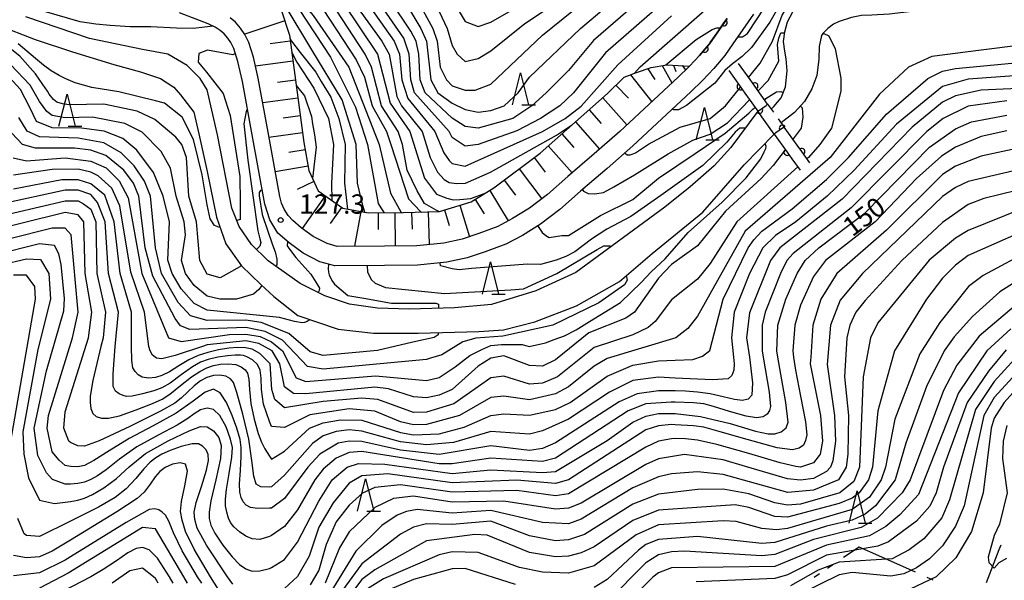
# Model space of a CAD drawing. Units: metres. Extents: x -38055 to -35747, y -133591 to -131873.
# Drawn here: x -37277 to -37124, y -132634 to -132547 of the extents above; entities that cross this region are included whole.
import ezdxf

# ---------------------------------------------------------------- set-up
doc = ezdxf.new("R2010")
doc.units = ezdxf.units.M
doc.header["$LTSCALE"] = 2.5
doc.layers.get('0').update_dxf_attribs({"linetype": 'CONTINUOUS'})
for name, color, linetype in [('1103000', 7, 'CONTINUOUS'), ('2101000', 7, 'CONTINUOUS'), ('5101000', 7, 'CONTINUOUS'), ('5227110', 7, 'CONTINUOUS'), ('5227120', 7, 'CONTINUOUS'), ('6101110', 7, 'CONTINUOUS'), ('6101120', 7, 'CONTINUOUS'), ('6101990', 7, 'CONTINUOUS'), ('6110000', 7, 'CONTINUOUS'), ('6332000', 7, 'CONTINUOUS'), ('7101000', 7, 'CONTINUOUS'), ('7102000', 7, 'CONTINUOUS'), ('7312000', 7, 'CONTINUOUS')]:
    doc.layers.add(name, color=color, linetype=linetype)
doc.styles.add('Dm_Anotation', font='txt')

# ---------------------------------------------------------------- blocks, each defined once
blk = doc.blocks.new('633200')
at = {"color": 0, "linetype": 'ByBlock', "lineweight": -2}
for points in [[(-0.5, -1), (0, 1), (0.5, -1)], [(0.08, -1), (0.92, -1)]]:
    blk.add_lwpolyline(points, dxfattribs=at)
blk = doc.blocks.new('731200')
at = {"color": 0, "linetype": 'ByBlock', "lineweight": -2}
blk.add_circle((0, 0), 0.15, dxfattribs=at)
blk = doc.blocks.new('DMDR_HANEN_0.2')
at = {"color": 0, "linetype": 'Continuous', "lineweight": -2}
blk.add_arc((0, 0), 1, 180, 0, dxfattribs=at)

msp = doc.modelspace()

# ---------------------------------------------------------------- linework, layer by layer
at = {"layer": '1103000', "linetype": 'Continuous'}
for points in [[(-37146.92, -132628.41), (-37149.33, -132630.05)], [(-37143.88, -132629.76), (-37146.92, -132628.41)], [(-37124.95, -132628.12), (-37125.25, -132628.86)], [(-37138.17, -132632.31), (-37143.88, -132629.76)], [(-37125.25, -132628.86), (-37127.25, -132633.93)], [(-37150.98, -132631.18), (-37151.81, -132631.74)], [(-37153.05, -132632.58), (-37153.88, -132633.15)], [(-37135.43, -132633.54), (-37136.35, -132633.13)]]:
    msp.add_lwpolyline(points, dxfattribs=at)
at = {"layer": '2101000', "flags": 128}
for points in [[(-37163.29, -132545.82), (-37164.93, -132548.16), (-37166.48, -132550.41), (-37167.76, -132552.23), (-37169.42, -132554.21), (-37171.21, -132556.09), (-37173.01, -132557.83), (-37182, -132566.2), (-37186, -132569.71), (-37190.12, -132573.26), (-37193.33, -132576.08), (-37196.3, -132578.36), (-37199.13, -132580.09), (-37201.68, -132581.48), (-37204.88, -132582.65), (-37207.68, -132583.6), (-37210.85, -132584.27), (-37215.36, -132584.7), (-37220.5, -132584.75), (-37228.22, -132584.8), (-37230.5, -132584.17), (-37233.11, -132582.86), (-37235.28, -132581.27), (-37237.04, -132579.76), (-37238.28, -132577.67), (-37239.05, -132575.27), (-37241.02, -132564.53), (-37242.52, -132556.24), (-37243.24, -132553.13), (-37243.85, -132551.13), (-37244.3, -132550.21), (-37244.78, -132549.53), (-37245.36, -132548.85), (-37245.96, -132548.36), (-37246.75, -132547.8), (-37247.83, -132547.3), (-37252.26, -132545.62)], [(-37167.4, -132546.45), (-37168.94, -132548.7), (-37170.14, -132550.4), (-37171.66, -132552.2), (-37173.22, -132553.85), (-37173.34, -132553.97), (-37174.98, -132555.55), (-37184.01, -132563.98), (-37187.97, -132567.45), (-37192.08, -132570.99), (-37195.23, -132573.76), (-37198, -132575.88), (-37200.64, -132577.49), (-37202.93, -132578.74), (-37205.87, -132579.82), (-37208.48, -132580.7), (-37211.31, -132581.3), (-37215.51, -132581.7), (-37220.52, -132581.75), (-37227.82, -132581.8), (-37229.41, -132581.36), (-37231.54, -132580.29), (-37233.42, -132578.92), (-37234.71, -132577.8), (-37235.44, -132577.01), (-37236.07, -132576.05), (-37236.46, -132575.11), (-37236.72, -132574.08), (-37238.56, -132564.08), (-37240.07, -132555.73), (-37240.83, -132552.49), (-37241.52, -132550.21), (-37242.14, -132548.93), (-37242.81, -132547.99), (-37243.6, -132547.06), (-37244.45, -132546.37)]]:
    msp.add_lwpolyline(points, dxfattribs=at)
at = {"layer": '5101000', "flags": 128}
for points in [[(-37123.16, -132541.64), (-37125.76, -132542.5), (-37128.48, -132543.12), (-37131.19, -132543.73), (-37133.33, -132544.17), (-37135.67, -132544.82), (-37139.17, -132545.45), (-37142.26, -132545.79), (-37144.95, -132545.95), (-37146.57, -132546.02), (-37148.12, -132546.33), (-37150, -132546.94), (-37150.88, -132547.33), (-37151.77, -132548), (-37152.54, -132548.78), (-37152.74, -132549.13), (-37153.12, -132550.79), (-37153.16, -132552.8), (-37153.49, -132555.29), (-37154.23, -132557.38), (-37155.41, -132559.36), (-37156.92, -132561.07), (-37159.01, -132562.66)], [(-37162.62, -132560.85), (-37166.83, -132566.45), (-37169.41, -132569.33), (-37173.1, -132572.59), (-37177.06, -132575.73), (-37190.84, -132585.84), (-37197.04, -132588.69), (-37203.92, -132590.8), (-37209.67, -132591.3), (-37216.7, -132591.53), (-37221.57, -132591.36), (-37225.93, -132590.78), (-37229.75, -132589.48), (-37233.57, -132587.54), (-37238.54, -132584.05), (-37241.13, -132581.49), (-37243.01, -132578.72), (-37244.17, -132575.86), (-37246.39, -132564.49), (-37248, -132557.55), (-37249.09, -132555.77), (-37251.09, -132553.75), (-37254.09, -132552.01), (-37258.04, -132551.28), (-37266.24, -132549.58), (-37276.08, -132546.24)], [(-37160.55, -132560.52), (-37160.16, -132560.11), (-37159.02, -132558.78), (-37158.32, -132557.05), (-37158.07, -132554.61), (-37158.22, -132552.74), (-37158.45, -132551.56), (-37158.62, -132550.05), (-37158.45, -132548.56), (-37158.01, -132546.98), (-37157.13, -132545.36)], [(-37280.53, -132547.48), (-37274.67, -132549.72), (-37268.89, -132551.66), (-37262.44, -132553.61), (-37258.34, -132554.74), (-37255.23, -132555.79), (-37253.14, -132557.12), (-37252.13, -132558.31), (-37250.07, -132560.97), (-37249.28, -132564.37), (-37248, -132570.2), (-37246.53, -132577.26), (-37245.08, -132581.41), (-37242.67, -132584.84), (-37239.66, -132587.71), (-37237.67, -132589.55), (-37233.96, -132592.49), (-37227.66, -132594.63), (-37222.18, -132595.23), (-37215.29, -132595.24), (-37205.85, -132595.02), (-37202.06, -132594.74), (-37197.2, -132593.48), (-37190.71, -132591.04), (-37184.08, -132587.23), (-37178.99, -132582.89), (-37171.16, -132576.52), (-37164.73, -132569.18), (-37160.07, -132564.4)]]:
    msp.add_lwpolyline(points, dxfattribs=at)
at = {"layer": '5227110', "linetype": 'Continuous'}
for points in [[(-37161.1, -132559.76), (-37160.19, -132561.02)], [(-37159.46, -132562.04), (-37158.55, -132563.31)]]:
    msp.add_lwpolyline(points, dxfattribs=at)
at = {"layer": '5227120', "flags": 128}
msp.add_lwpolyline([(-37160.07, -132564.4), (-37162.62, -132560.85)], dxfattribs=at)
at = {"layer": '6101110', "flags": 128}
msp.add_lwpolyline([(-37236.54, -132545.14), (-37235.23, -132549.08), (-37232.98, -132565.7), (-37232.22, -132570.04), (-37230.76, -132573.18), (-37226.98, -132575.88), (-37223.03, -132576.59), (-37217.59, -132576.57), (-37211.96, -132576.38), (-37207.05, -132574.88), (-37203.53, -132572.74), (-37196.38, -132567.34), (-37185.92, -132558.09), (-37183.33, -132555.58), (-37181.42, -132554.83), (-37179.17, -132554.09), (-37176.72, -132553.65), (-37173.22, -132553.85)], dxfattribs=at)
at = {"layer": '6101120', "flags": 128}
msp.add_lwpolyline([(-37173.22, -132553.85), (-37173.34, -132553.97), (-37174.98, -132555.55), (-37184.01, -132563.98), (-37187.97, -132567.45), (-37192.08, -132570.99), (-37195.23, -132573.76), (-37198, -132575.88), (-37200.64, -132577.49), (-37202.93, -132578.74), (-37205.87, -132579.82), (-37208.48, -132580.7), (-37211.31, -132581.3), (-37215.51, -132581.7), (-37220.52, -132581.75), (-37227.82, -132581.8), (-37229.41, -132581.36), (-37231.54, -132580.29), (-37233.42, -132578.92), (-37234.71, -132577.8), (-37235.44, -132577.01), (-37236.07, -132576.05), (-37236.46, -132575.11), (-37236.72, -132574.08), (-37238.56, -132564.08), (-37240.07, -132555.73), (-37240.83, -132552.49), (-37241.52, -132550.21), (-37242.14, -132548.93), (-37242.81, -132547.99), (-37243.6, -132547.06), (-37244.45, -132546.37)], dxfattribs=at)
at = {"layer": '6101990', "flags": 128}
for points in [[(-37235.97, -132546.86), (-37242.15, -132548.92)], [(-37235.11, -132549.99), (-37238.22, -132550.41)], [(-37234.69, -132553.1), (-37240.5, -132553.88)], [(-37177.45, -132553.78), (-37175.95, -132556.44)], [(-37175.69, -132553.71), (-37175.36, -132554.68)], [(-37174.36, -132553.78), (-37173.83, -132554.44)], [(-37182.37, -132555.2), (-37179.08, -132559.38)], [(-37179.68, -132554.26), (-37178.59, -132555.95)], [(-37234.29, -132556.01), (-37237.09, -132556.38)], [(-37184.62, -132556.83), (-37182.65, -132558.85)], [(-37233.92, -132558.8), (-37239.38, -132559.54)], [(-37186.67, -132558.75), (-37182.94, -132562.97)], [(-37233.55, -132561.54), (-37236.22, -132561.9)], [(-37188.79, -132560.63), (-37186.92, -132562.75)], [(-37190.91, -132562.5), (-37187.17, -132566.74)], [(-37233.19, -132564.21), (-37238.41, -132564.91)], [(-37193.02, -132564.37), (-37191.16, -132566.48)], [(-37232.79, -132566.81), (-37235.34, -132567.26)], [(-37195.12, -132566.22), (-37191.41, -132570.42)], [(-37197.31, -132568.04), (-37195.59, -132570.31)], [(-37232.34, -132569.36), (-37237.43, -132570.25)], [(-37199.63, -132569.79), (-37196.12, -132574.44)], [(-37231.43, -132571.76), (-37234.06, -132572.98)], [(-37201.94, -132571.54), (-37200.19, -132573.84)], [(-37204.18, -132573.14), (-37201.32, -132577.86)], [(-37229.68, -132573.95), (-37233.28, -132579.01)], [(-37206.44, -132574.51), (-37205.07, -132576.77)], [(-37227.15, -132575.76), (-37228.92, -132578.24)], [(-37224.19, -132576.38), (-37225.16, -132581.78)], [(-37221.47, -132576.59), (-37221.46, -132579.17)], [(-37218.88, -132576.59), (-37218.85, -132581.73)], [(-37216.31, -132576.53), (-37216.23, -132579.12)], [(-37213.72, -132576.44), (-37213.56, -132581.52)], [(-37211.22, -132576.16), (-37210.48, -132578.56)], [(-37208.81, -132575.42), (-37207.31, -132580.31)]]:
    msp.add_lwpolyline(points, dxfattribs=at)
at = {"layer": '6110000', "linetype": 'Continuous'}
for points in [[(-37168.94, -132548.7), (-37167.87, -132547.14)], [(-37167.87, -132547.14), (-37167.4, -132546.45)], [(-37170.01, -132550.22), (-37168.94, -132548.7)], [(-37170.8, -132551.19), (-37170.14, -132550.4)], [(-37170.14, -132550.4), (-37170.01, -132550.22)], [(-37173.22, -132553.85), (-37171.66, -132552.2)], [(-37171.66, -132552.2), (-37170.8, -132551.19)], [(-37163.83, -132555.95), (-37165.61, -132553.46)], [(-37167.14, -132554.56), (-37165.35, -132557.04)], [(-37163.1, -132556.96), (-37163.83, -132555.95)], [(-37161.1, -132559.76), (-37163.1, -132556.96)], [(-37165.35, -132557.04), (-37164.62, -132558.06)], [(-37164.62, -132558.06), (-37162.62, -132560.85)], [(-37162.37, -132560.67), (-37161.35, -132559.94)], [(-37161.35, -132559.94), (-37161.1, -132559.76)], [(-37162.62, -132560.85), (-37162.37, -132560.67)], [(-37159.82, -132564.22), (-37160.07, -132564.4)], [(-37160.07, -132564.4), (-37158.07, -132567.19)], [(-37158.8, -132563.49), (-37159.82, -132564.22)], [(-37158.55, -132563.31), (-37158.8, -132563.49)], [(-37156.54, -132566.1), (-37158.55, -132563.31)], [(-37155.81, -132567.11), (-37156.54, -132566.1)], [(-37158.07, -132567.19), (-37157.34, -132568.21)], [(-37154.56, -132568.87), (-37155.81, -132567.11)], [(-37157.34, -132568.21), (-37156.08, -132569.96)]]:
    msp.add_lwpolyline(points, dxfattribs=at)
at = {"layer": '7101000', "flags": 128}
for points, elevation in [([(-37290, -132490.92), (-37276.82, -132496.82), (-37266, -132502.46), (-37261.59, -132505.59), (-37254.6, -132512.6), (-37254.02, -132514.02), (-37253.85, -132515.85), (-37253.94, -132522), (-37253.21, -132524), (-37251.57, -132525.57), (-37247.24, -132528), (-37245.61, -132529.61), (-37242.25, -132534.25), (-37236.87, -132538), (-37233.3, -132541.3), (-37230, -132545.09), (-37224.87, -132552.87), (-37223.58, -132555.58), (-37222.43, -132560), (-37220.2, -132564), (-37219.51, -132566), (-37216.8, -132574.42), (-37214.93, -132576.39), (-37214.78, -132576.48)], 140), ([(-37164.06, -132555.63), (-37162.26, -132553.42), (-37160.36, -132550.01), (-37158.84, -132545.95), (-37157.24, -132543.39), (-37154.33, -132541.46), (-37149.67, -132539.59), (-37144.87, -132539.47), (-37139.28, -132538.7), (-37134.41, -132537.93), (-37126.67, -132535.7), (-37119.65, -132533.69), (-37113.08, -132530.61), (-37106.25, -132525.29), (-37100.41, -132518.98), (-37095.99, -132514.61), (-37095.13, -132513.9), (-37093.82, -132513.51), (-37093.2, -132513.33), (-37093.17, -132513.36)], 140), ([(-37247.05, -132547.67), (-37248.4, -132547.83), (-37250.12, -132548.02), (-37252.76, -132547.98), (-37256.71, -132547.77), (-37259.94, -132547.77), (-37263.04, -132547.55), (-37265.25, -132547.34), (-37267.69, -132546.99), (-37276.77, -132544.36), (-37282.11, -132542.13), (-37288.18, -132537.44), (-37292.19, -132535.59), (-37293.86, -132534.88), (-37294.65, -132535.01), (-37294.81, -132535.54), (-37294.26, -132536.31), (-37293.53, -132537.35)], 120), ([(-37175.01, -132542), (-37186.22, -132551.78), (-37191.18, -132558), (-37193.34, -132560), (-37196.32, -132562), (-37200, -132563.91), (-37206, -132566), (-37208, -132566.28), (-37210, -132564.94), (-37210.5, -132564), (-37215.85, -132558), (-37216.41, -132556), (-37216.65, -132552), (-37217.5, -132549.5), (-37225.47, -132538)], 150), ([(-37212.11, -132540), (-37208, -132546.96), (-37206, -132547.69), (-37204, -132547.05), (-37194.47, -132541.53)], 160), ([(-37121.83, -132550.62), (-37128, -132551.36), (-37135.65, -132552.35), (-37139.28, -132554), (-37143.77, -132558.23), (-37151.43, -132568), (-37164.58, -132579.42), (-37172, -132592.6), (-37173.48, -132594.52), (-37175.33, -132596), (-37186, -132599.2), (-37188, -132600.37), (-37192, -132603.56), (-37194, -132604.68), (-37198, -132605.57), (-37202, -132605.04), (-37204, -132605.22), (-37208.87, -132608), (-37214, -132609.42), (-37216, -132609.45), (-37218, -132609), (-37222, -132607.36), (-37226, -132606.98), (-37232.07, -132607.93), (-37236, -132609.89), (-37238, -132609.72), (-37238.32, -132608.96), (-37239.26, -132606.24), (-37239.56, -132604), (-37239.6, -132602.25), (-37239.75, -132601), (-37240.17, -132600.1), (-37240.98, -132599.38), (-37241.83, -132598.91), (-37242.34, -132598.72), (-37242.84, -132598.68), (-37243.67, -132598.67), (-37244.84, -132598.75), (-37246.34, -132598.99), (-37247.83, -132599.34), (-37249, -132599.75), (-37250.25, -132600.46), (-37252, -132601.71), (-37253.75, -132602.98), (-37255, -132603.73), (-37256.25, -132604.21), (-37258, -132604.67), (-37259.62, -132605), (-37260.48, -132605.05), (-37261.02, -132604.91), (-37261.65, -132604.65), (-37262.22, -132604.22), (-37262.54, -132603.54), (-37262.56, -132601.58), (-37262.23, -132597.32), (-37261.73, -132592), (-37263.29, -132586), (-37263.79, -132578), (-37264.99, -132574.99), (-37266, -132573.75), (-37268, -132573.08), (-37270, -132573.06), (-37280, -132575.24)], 140), ([(-37234.87, -132551.72), (-37234.09, -132553.25), (-37231.45, -132557.25), (-37229.18, -132562), (-37228.4, -132566), (-37228.74, -132572), (-37228.65, -132574.69)], 130), ([(-37183.22, -132567.28), (-37183.07, -132567.47), (-37182.88, -132567.61), (-37182.41, -132567.6), (-37182.09, -132567.51), (-37181.59, -132567.29), (-37179.56, -132565.98), (-37174.67, -132563.33), (-37169.99, -132562), (-37167.62, -132560), (-37165.29, -132557.14)], 140), ([(-37280, -132584.66), (-37276, -132583.75), (-37273.85, -132583.85), (-37272.53, -132586), (-37272.26, -132590), (-37274.24, -132597.76), (-37276.57, -132610.57), (-37276.43, -132614), (-37275.67, -132617.67), (-37274, -132621.15), (-37271.64, -132621.64), (-37269.17, -132621.33), (-37268.04, -132621.14), (-37267, -132620.84), (-37265.76, -132620.27), (-37264.03, -132619.25), (-37262.06, -132617.8), (-37260.07, -132615.96), (-37257.57, -132613.92), (-37254.04, -132611.92), (-37250.76, -132610.38), (-37249, -132609.71), (-37248, -132609.77), (-37247, -132610.4), (-37246.2, -132611.42), (-37245.8, -132612.65), (-37245.91, -132614.66), (-37246.63, -132618), (-37247.4, -132621.25), (-37247.7, -132623), (-37247.66, -132624), (-37247.43, -132625), (-37246.81, -132626.28), (-37245.56, -132628.13), (-37244.14, -132629.95), (-37243, -132631.13), (-37242, -132631.81), (-37241, -132632.13), (-37239.83, -132632.09), (-37238.32, -132631.71), (-37238, -132631.6), (-37236, -132630.33), (-37234, -132627.65), (-37230.7, -132621.3), (-37228.61, -132618), (-37226.27, -132616), (-37224.55, -132615.45), (-37220.46, -132615.54), (-37210, -132616.99), (-37204, -132616.42), (-37196, -132616.83), (-37194, -132616.68), (-37186, -132611.89), (-37182, -132609.03), (-37180, -132608.11), (-37178, -132607.68), (-37175.45, -132607.73), (-37171.49, -132608.16), (-37166.9, -132609.28), (-37162.98, -132610.42), (-37161, -132610.87), (-37160, -132610.84), (-37159, -132610.54), (-37158.23, -132609.95), (-37157.91, -132609.05), (-37158.26, -132606), (-37159.5, -132598.95), (-37159.67, -132598), (-37159.52, -132594), (-37158.3, -132590), (-37156.55, -132586), (-37155.3, -132584), (-37153.17, -132582), (-37146, -132576.61), (-37136, -132566.41), (-37132, -132563.6), (-37129.52, -132562.48), (-37124, -132561.44)], 150), ([(-37212.17, -132595.17), (-37212.17, -132595.49), (-37212.78, -132595.92), (-37216.11, -132596.63), (-37221.59, -132597.93), (-37230, -132598.73), (-37232, -132598.17), (-37235.32, -132595.32), (-37239.62, -132593.62), (-37242, -132593.25), (-37248, -132593.3), (-37250.56, -132592.56), (-37252.48, -132590.48), (-37255.07, -132586), (-37256, -132582), (-37256.75, -132574), (-37257.71, -132571.71), (-37259.33, -132569.33), (-37261.3, -132567.3), (-37264, -132565.73), (-37268, -132565.05), (-37274, -132564.84), (-37275.92, -132563.92), (-37277.18, -132561.82)], 130), ([(-37121.7, -132576), (-37130, -132579.33), (-37132, -132580.54), (-37136.04, -132583.96), (-37144, -132593.67), (-37145.17, -132596), (-37146.31, -132602), (-37146.86, -132616), (-37147.75, -132618.25), (-37149.93, -132620), (-37156, -132621.75), (-37158, -132621.92), (-37160, -132621.54), (-37164, -132620.15), (-37168, -132619.44), (-37172, -132619.47), (-37178, -132620.22), (-37182, -132621.77), (-37189.52, -132626.48), (-37192, -132627.31), (-37194, -132627.42), (-37198, -132626.67), (-37204, -132624.41), (-37210, -132624.9), (-37214, -132624.8), (-37216, -132625.31), (-37218, -132626.41), (-37224, -132631.01), (-37229.48, -132638.52)], 160), ([(-37229.17, -132584.54), (-37229.25, -132585.26), (-37229.16, -132585.79), (-37229.07, -132586.19), (-37228.67, -132587.08), (-37228.27, -132587.68), (-37226.17, -132589.41), (-37223.68, -132589.85), (-37219.4, -132590.61), (-37213.67, -132590.59), (-37212.52, -132590.59), (-37212.14, -132590.76), (-37212.14, -132591.38)], 130), ([(-37123.4, -132594.6), (-37127.11, -132598), (-37131.52, -132604.48), (-37137.73, -132620.27), (-37140.59, -132623.41), (-37142.78, -132625.22), (-37145.32, -132626.68), (-37152, -132628.13), (-37160, -132631.43), (-37176, -132631.65), (-37178, -132632.41), (-37178.9, -132633.1), (-37184, -132638.12)], 170), ([(-37124, -132609.57), (-37124.61, -132612), (-37124.67, -132614.67), (-37123.95, -132620), (-37125.15, -132624.85), (-37126, -132626.6), (-37126.9, -132630), (-37126.81, -132630.81), (-37126, -132631.7), (-37125.21, -132630.79), (-37124, -132630.14)], 180), ([(-37253.24, -132634), (-37253.84, -132633), (-37255.71, -132630.15), (-37257, -132628.82), (-37258, -132628.5), (-37259, -132628.65), (-37260.27, -132629.31), (-37262.07, -132630.52), (-37264.1, -132631.88), (-37266.04, -132633), (-37276, -132638.2)], 160)]:
    msp.add_lwpolyline(points, dxfattribs=dict(at, elevation=elevation))
at = {"layer": '7102000', "flags": 128}
for points, elevation in [([(-37290.82, -132492.82), (-37266, -132504.72), (-37264, -132506.03), (-37261.09, -132509.09), (-37257.26, -132515.26), (-37256.43, -132518), (-37256.07, -132524), (-37254.94, -132526), (-37253.34, -132527.34), (-37248.39, -132530.39), (-37247.51, -132531.21), (-37246.5, -132532.07), (-37243.53, -132534.52), (-37240.8, -132536.87), (-37236.83, -132540.27), (-37233.89, -132543.28), (-37231.57, -132546), (-37226.03, -132554.03), (-37221.32, -132566), (-37219.56, -132573.57), (-37217.95, -132576.47), (-37217.83, -132576.57)], 138), ([(-37284.47, -132498.47), (-37266.63, -132506.63), (-37264, -132508.47), (-37261.33, -132512), (-37259.39, -132516), (-37258.93, -132518), (-37258.5, -132524), (-37257.78, -132526), (-37256.36, -132528), (-37254, -132529.87), (-37248.38, -132533.25), (-37245.04, -132535.68), (-37242.03, -132537.47), (-37239.1, -132539.73), (-37237.18, -132541.38), (-37233.75, -132545.1), (-37228.89, -132552.47), (-37224.98, -132560.21), (-37223.12, -132566), (-37221.48, -132575.14), (-37221.05, -132575.84), (-37220.56, -132576.58)], 136), ([(-37223.53, -132576.5), (-37223.86, -132575.45), (-37224.68, -132572), (-37224.87, -132566), (-37227.07, -132559.07), (-37231.75, -132551.35), (-37235.72, -132544.7), (-37237.78, -132542.16), (-37239.37, -132540.49), (-37241.55, -132539.18), (-37244.56, -132537.44), (-37247.74, -132535.65), (-37249.98, -132534.4), (-37253.68, -132532.78), (-37255.86, -132531.86), (-37258, -132529.73), (-37260, -132526.52), (-37260.85, -132524), (-37261.4, -132518), (-37262.45, -132514), (-37263.46, -132512), (-37265.08, -132510), (-37268, -132508.14), (-37280.57, -132502.57)], 134), ([(-37121.71, -132532.99), (-37131.16, -132536.18), (-37135.15, -132536.68), (-37140.54, -132537.33), (-37145.45, -132537.99), (-37148.72, -132538.64), (-37150.78, -132538.97), (-37153.57, -132540.08), (-37155.27, -132540.98), (-37157.35, -132542.32), (-37158.84, -132543.71), (-37160.75, -132547.05), (-37163.58, -132550.99), (-37165.07, -132552.37), (-37166.54, -132553.49), (-37167.75, -132554.52), (-37169.28, -132556.5), (-37173.69, -132559.97), (-37174.9, -132560.61), (-37175.63, -132560.63), (-37175.8, -132560.42)], 142), ([(-37165.71, -132549.3), (-37165.63, -132549.34), (-37165, -132549.31), (-37164.2, -132548.81), (-37160.25, -132542.68), (-37158.09, -132540.95), (-37156.17, -132539.96), (-37153.6, -132538.86), (-37150.38, -132537.76), (-37147.38, -132537.12), (-37144.38, -132536.78), (-37139.74, -132536.13), (-37134.35, -132535.41), (-37130.52, -132534.72), (-37124.33, -132532.79)], 144), ([(-37217.37, -132540), (-37213.01, -132548), (-37212.33, -132550), (-37211.86, -132554), (-37210.88, -132556), (-37210, -132556.91), (-37208, -132557.59), (-37206.43, -132557.57), (-37204, -132556.65), (-37196, -132549.05), (-37180, -132536.11)], 156), ([(-37230, -132537.37), (-37220.91, -132550), (-37219.8, -132552), (-37218.57, -132558.57), (-37217.84, -132560), (-37214.66, -132564), (-37213.4, -132568), (-37212.3, -132570.27), (-37211.24, -132571.44), (-37210.5, -132571.92), (-37209.33, -132572.05), (-37207.96, -132571.99), (-37204.05, -132570.29), (-37193.86, -132564.54), (-37191.49, -132563.01)], 146), ([(-37228, -132537.25), (-37218.98, -132550), (-37218.17, -132552), (-37217.8, -132556), (-37216.87, -132558.87), (-37212.68, -132564), (-37211.31, -132567.31), (-37210.48, -132568.48), (-37210, -132568.97), (-37208, -132569.38), (-37196.01, -132564), (-37192.49, -132562), (-37190, -132560.07), (-37184.35, -132553.65), (-37176, -132546.07)], 148), ([(-37219.8, -132539.8), (-37214.89, -132548), (-37213.99, -132550), (-37213.31, -132556), (-37212.24, -132558), (-37210, -132559.6), (-37208, -132560.57), (-37206, -132560.97), (-37204, -132560.72), (-37201.95, -132560), (-37199.8, -132558), (-37198, -132555.55), (-37190.09, -132548), (-37178.13, -132537.87)], 154), ([(-37181.76, -132554.96), (-37180.84, -132553.95), (-37170.83, -132545.17), (-37166, -132538.79), (-37164.29, -132537.67)], 146), ([(-37176.34, -132539.66), (-37188.09, -132549.91), (-37192, -132554.55), (-37195.42, -132558), (-37197.64, -132560), (-37200.58, -132562), (-37206, -132563.5), (-37208, -132563.22), (-37210, -132561.93), (-37214.22, -132558), (-37214.95, -132556), (-37215.16, -132552), (-37215.57, -132550), (-37216.43, -132548.43), (-37222.81, -132538.81)], 152), ([(-37213.73, -132541.73), (-37210.76, -132548), (-37210, -132550.68), (-37209.21, -132552), (-37208, -132553.13), (-37206, -132552.68), (-37204, -132551.51), (-37198.73, -132547.27), (-37191.58, -132542.42)], 158), ([(-37226.94, -132544), (-37221.59, -132552), (-37219.62, -132559.62), (-37216.55, -132564), (-37214.32, -132571.22), (-37212.43, -132573.72), (-37210.85, -132574.33), (-37209.85, -132574.57), (-37208.8, -132574.54), (-37207.13, -132574.39), (-37204.89, -132573.57)], 144), ([(-37212.06, -132576.39), (-37212.5, -132576.21), (-37214.32, -132575.13), (-37215.43, -132573.17), (-37216.96, -132570), (-37217.7, -132566), (-37218.39, -132564), (-37220.97, -132560), (-37222.5, -132554), (-37223.48, -132552), (-37228, -132545.12)], 142), ([(-37176.86, -132553.67), (-37172.19, -132549.72), (-37169.71, -132548.19), (-37168.96, -132547.92), (-37168.61, -132547.93), (-37168.47, -132548)], 144), ([(-37162.52, -132557.65), (-37161.02, -132556.07), (-37159.35, -132553.1), (-37159.59, -132550.52), (-37159.38, -132549.54), (-37159.05, -132548.71), (-37158.47, -132548.72)], 138), ([(-37152.55, -132548.79), (-37152.41, -132548.8), (-37151.6, -132549.18), (-37150.66, -132551.17), (-37149.74, -132555.73), (-37149.74, -132557.75), (-37151.22, -132563.48), (-37153.01, -132566), (-37154.77, -132568), (-37155.02, -132568.22)], 138), ([(-37242.72, -132584.77), (-37242.92, -132584.98), (-37246, -132586.7), (-37248, -132586.11), (-37249.13, -132584), (-37249.63, -132578), (-37250.83, -132574), (-37251.17, -132568), (-37251.92, -132566), (-37252.87, -132564.87), (-37256.12, -132562.12), (-37258.85, -132560.85), (-37264, -132559.75), (-37269.39, -132559.86), (-37270.41, -132559.69), (-37271.32, -132559.46), (-37271.8, -132559.01), (-37272.49, -132558.21), (-37272.74, -132557.73), (-37273.45, -132556.68), (-37274.59, -132555.06), (-37277.04, -132552.32), (-37280.14, -132549.9)], 124), ([(-37245.98, -132578.82), (-37246.09, -132578.86), (-37246.83, -132578.58), (-37247.52, -132577.53), (-37247.97, -132575.37), (-37248.75, -132570.69), (-37250.13, -132565.24), (-37251.88, -132561.75), (-37254.58, -132559.6), (-37256, -132559.22), (-37261.66, -132557.85), (-37265.87, -132557.17), (-37268.46, -132556.43), (-37269.91, -132555.83), (-37270.93, -132555.29), (-37272.15, -132554.61), (-37273.38, -132553.73), (-37274.61, -132552.67), (-37277.28, -132550.42)], 122), ([(-37235.17, -132549.5), (-37234.93, -132550.01), (-37233.57, -132551.73), (-37231.17, -132554.78), (-37230.3, -132556.22), (-37228.8, -132558.68), (-37227.59, -132562), (-37226.6, -132566), (-37226.69, -132572), (-37226.23, -132576.02)], 132), ([(-37243.62, -132551.9), (-37243.99, -132552.11), (-37247.94, -132551.37), (-37249.3, -132551.88), (-37249.38, -132553.24), (-37248.11, -132554.81), (-37245.52, -132558.11), (-37244.4, -132561.5), (-37242.95, -132570.95), (-37242.88, -132575), (-37242.88, -132577.16), (-37242.88, -132577.62), (-37243.38, -132577.81)], 122), ([(-37282, -132577.55), (-37270, -132574.72), (-37268, -132574.76), (-37267.18, -132575.18), (-37266.01, -132576.01), (-37265.25, -132578), (-37265.09, -132586), (-37263.77, -132592), (-37264.12, -132596), (-37264.45, -132597.32), (-37265.69, -132602.58), (-37266.14, -132605), (-37266.14, -132605.98), (-37266.01, -132606.92), (-37265.72, -132607.69), (-37265.19, -132608.19), (-37264.39, -132608.43), (-37263.28, -132608.43), (-37261.57, -132608.05), (-37258.99, -132607.15), (-37256.49, -132606.16), (-37254.99, -132605.5), (-37253.78, -132604.73), (-37252.11, -132603.39), (-37250.42, -132602.03), (-37249.11, -132601.17), (-37248.03, -132600.64), (-37247, -132600.27), (-37245.93, -132600.06), (-37244.71, -132599.99), (-37243.57, -132600.11), (-37242.71, -132600.46), (-37242.11, -132600.94), (-37241.73, -132601.46), (-37241.51, -132602.36), (-37241.42, -132604), (-37241.23, -132606.15), (-37240.7, -132608.59), (-37240.07, -132610.78), (-37239.57, -132612.16), (-37239.05, -132613.2), (-37238.32, -132614.32), (-37238, -132614.78), (-37236, -132613.57), (-37232.12, -132610), (-37230, -132609.15), (-37227.31, -132608.69), (-37224, -132608.73), (-37218, -132610.66), (-37216, -132611.01), (-37212, -132610.86), (-37208.16, -132609.84), (-37204, -132608), (-37202, -132607.77), (-37198, -132607.97), (-37194, -132607.06), (-37191.73, -132606), (-37186, -132601.91), (-37182, -132600.22), (-37178, -132599.52), (-37175.45, -132599.42), (-37172.69, -132599.31), (-37171.18, -132598.82), (-37170.07, -132597.93), (-37167.98, -132590), (-37164.1, -132582), (-37163.24, -132580.76), (-37162, -132579.45), (-37157.29, -132576), (-37152, -132571.45), (-37148.55, -132568), (-37142.69, -132561.31), (-37136.25, -132555.75), (-37134, -132554.66), (-37132, -132554.21), (-37120, -132553.1)], 142), ([(-37239.5, -132587.85), (-37239.96, -132588.48), (-37240.79, -132589.21), (-37243.43, -132590), (-37246.01, -132590), (-37248, -132589.51), (-37250, -132587.85), (-37251.37, -132586), (-37251.97, -132584), (-37251.35, -132580), (-37251.54, -132578), (-37252.79, -132574), (-37253.67, -132569.67), (-37255.1, -132567.1), (-37258.08, -132564.08), (-37260.73, -132562.73), (-37265.77, -132561.77), (-37270, -132561.86), (-37272, -132561.5), (-37272.87, -132560.87), (-37273.98, -132559.33), (-37275.45, -132556.79), (-37278.46, -132553.63)], 126), ([(-37120, -132555.13), (-37130, -132555.9), (-37134, -132557.02), (-37141.15, -132562.85), (-37147.68, -132570), (-37151.89, -132574), (-37156.75, -132578), (-37159.89, -132580.11), (-37161.84, -132582), (-37163.89, -132586), (-37166.28, -132592), (-37166.72, -132596), (-37166.38, -132598.95), (-37166.31, -132599.99), (-37166.36, -132601), (-37166.63, -132601.83), (-37167.23, -132602.33), (-37169.67, -132602.47), (-37175.45, -132602.22), (-37178, -132602.07), (-37182, -132602.61), (-37185.62, -132604.38), (-37192, -132608.57), (-37196, -132610.38), (-37198, -132610.89), (-37204, -132610.51), (-37209.82, -132612.18), (-37214, -132612.57), (-37218, -132612.09), (-37224, -132610.42), (-37226, -132610.25), (-37228, -132610.48), (-37230, -132611.19), (-37231.66, -132612.34), (-37236, -132617.25), (-37238, -132619.08), (-37238.32, -132619.12), (-37239.68, -132619.09), (-37240.39, -132618.65), (-37240.76, -132617.41), (-37241.06, -132615), (-37241.55, -132611.7), (-37242.46, -132607.8), (-37243.39, -132604.47), (-37243.9, -132602.9), (-37244.36, -132602.31), (-37245.1, -132601.93), (-37246.03, -132601.76), (-37247.02, -132601.82), (-37248.03, -132602.12), (-37249.02, -132602.66), (-37250.01, -132603.41), (-37251, -132604.35), (-37252, -132605.31), (-37253, -132606.09), (-37255.25, -132607.35), (-37260, -132609.73), (-37264.75, -132611.96), (-37267, -132612.79), (-37268.04, -132612.71), (-37269.17, -132612.18), (-37269.45, -132612), (-37270.23, -132610), (-37270, -132607.43), (-37266.41, -132596), (-37265.85, -132592), (-37266.88, -132586), (-37267.09, -132578), (-37268, -132576.89), (-37270, -132576.54), (-37284, -132580.02)], 144), ([(-37232.16, -132593.11), (-37232.2, -132593.23), (-37232.49, -132593.45), (-37232.92, -132593.61), (-37233.25, -132593.63), (-37234.47, -132593.47), (-37236.8, -132592.81), (-37248, -132591.71), (-37250, -132590.65), (-37252, -132588.38), (-37253.42, -132586), (-37254.07, -132583.93), (-37253.84, -132578), (-37254.79, -132574), (-37256.33, -132570.33), (-37258.88, -132566.88), (-37261.07, -132565.07), (-37263.94, -132563.94), (-37267.49, -132563.49), (-37272, -132563.41), (-37274.45, -132562.45), (-37275.47, -132560.29), (-37276.95, -132557.47), (-37279.31, -132554.89)], 128), ([(-37234.18, -132556.88), (-37232.9, -132558.45), (-37231.81, -132561.65), (-37231.65, -132562.78), (-37231.33, -132564.52), (-37231.07, -132566.4), (-37231.64, -132571.3)], 128), ([(-37120, -132557.21), (-37128, -132557.6), (-37132, -132558.46), (-37134, -132559.45), (-37138.69, -132563.31), (-37149.54, -132574.46), (-37159.2, -132582), (-37160.66, -132584), (-37163.91, -132592.09), (-37164.38, -132596), (-37163.92, -132598.95), (-37163.43, -132602.95), (-37163.56, -132604.85), (-37164.14, -132605.48), (-37165, -132605.68), (-37166.25, -132605.54), (-37168, -132605.13), (-37170, -132604.67), (-37172, -132604.38), (-37173.86, -132604.23), (-37175.45, -132604.18), (-37178, -132604.19), (-37181.34, -132604.66), (-37184.11, -132605.89), (-37194, -132612.26), (-37196, -132613.14), (-37198, -132613.44), (-37204, -132612.71), (-37212, -132614.08), (-37218, -132613.38), (-37224, -132612.04), (-37226, -132611.97), (-37227.67, -132612.33), (-37230.52, -132614), (-37232.4, -132616), (-37236, -132620.88), (-37238, -132622.37), (-37238.32, -132622.4), (-37240.19, -132622.45), (-37241.28, -132622.28), (-37241.92, -132621.92), (-37242.39, -132621.39), (-37242.71, -132620.71), (-37242.91, -132619.91), (-37242.96, -132618.63), (-37242.84, -132616.52), (-37242.7, -132614.38), (-37242.7, -132613), (-37242.9, -132611.75), (-37243.38, -132610), (-37244.09, -132607.99), (-37245, -132605.99), (-37246, -132604.48), (-37247, -132603.95), (-37248.29, -132604.38), (-37250.18, -132605.77), (-37252.81, -132607.67), (-37256.37, -132609.63), (-37260.08, -132611.59), (-37263.19, -132613.51), (-37265.55, -132615.01), (-37267, -132615.76), (-37268.04, -132615.98), (-37269.17, -132615.91), (-37270, -132615.76), (-37270.95, -132614.95), (-37272, -132613.66), (-37272.81, -132610), (-37272.59, -132608), (-37268.86, -132596), (-37268, -132592.01), (-37269.1, -132580), (-37270, -132579), (-37272, -132578.99), (-37286, -132582.49)], 146), ([(-37161.5, -132559.01), (-37161.36, -132558.89), (-37159.71, -132557.85), (-37159.05, -132557.79), (-37158.68, -132557.94)], 136), ([(-37124, -132559.26), (-37130, -132560.04), (-37133.91, -132562), (-37136.42, -132564), (-37148.15, -132575.85), (-37157.12, -132582.88), (-37158.13, -132584), (-37159.11, -132586), (-37161.5, -132592), (-37161.93, -132594), (-37161.96, -132598), (-37161.79, -132598.95), (-37160.86, -132604.39), (-37160.64, -132606.62), (-37160.84, -132607.23), (-37161.19, -132607.81), (-37161.8, -132608.24), (-37162.81, -132608.37), (-37164.45, -132608.11), (-37167, -132607.37), (-37169.5, -132606.6), (-37171, -132606.22), (-37172.61, -132606.06), (-37175.45, -132605.94), (-37176.07, -132605.93), (-37180, -132606.23), (-37182.71, -132607.29), (-37194, -132614.61), (-37196, -132615.14), (-37204, -132614.64), (-37210, -132615.49), (-37212, -132615.49), (-37224, -132613.62), (-37226, -132613.76), (-37228, -132614.63), (-37230, -132616.34), (-37231.32, -132618), (-37234, -132622.66), (-37236, -132625.2), (-37238, -132626.64), (-37238.32, -132626.77), (-37239.83, -132627.22), (-37241, -132627.15), (-37242, -132626.7), (-37243, -132626.03), (-37243.84, -132625.29), (-37244.37, -132624.62), (-37244.7, -132623.91), (-37244.96, -132623), (-37245.13, -132622), (-37245.16, -132621), (-37245, -132619.5), (-37244.56, -132617), (-37244.16, -132614.5), (-37244.07, -132613), (-37244.35, -132611.7), (-37245.07, -132609.78), (-37246.02, -132608), (-37247, -132607.1), (-37248, -132606.88), (-37249, -132607.16), (-37250, -132607.76), (-37251, -132608.5), (-37252.65, -132609.53), (-37255.6, -132611.04), (-37258.9, -132612.85), (-37261.6, -132614.78), (-37263.65, -132616.42), (-37265, -132617.38), (-37266, -132617.92), (-37267, -132618.33), (-37268.04, -132618.58), (-37269.17, -132618.67), (-37270, -132618.67), (-37271.96, -132617.95), (-37272.92, -132616.92), (-37274.23, -132614.23), (-37274.8, -132610), (-37272.9, -132601.1), (-37270.23, -132591.77), (-37270.1, -132589.9), (-37270.61, -132584.61), (-37270.98, -132582.98), (-37271.68, -132581.68), (-37274, -132581.41), (-37288, -132584.9)], 148), ([(-37189.82, -132573), (-37189.63, -132573.24), (-37188.93, -132573.61), (-37187.93, -132573.65), (-37186.54, -132573.46), (-37184.96, -132572.58), (-37181.72, -132570.72), (-37176.54, -132567.46), (-37172.68, -132565.32), (-37170, -132564.39), (-37167.35, -132562.65), (-37163.95, -132559.11)], 138), ([(-37156.03, -132560.07), (-37155.73, -132560.31), (-37155.64, -132561.76), (-37155.91, -132563.48), (-37157.14, -132565.12)], 136), ([(-37241.72, -132560.66), (-37241.89, -132560.68), (-37242, -132561.17), (-37242.29, -132562.81), (-37241.68, -132568.46), (-37240.16, -132579.38), (-37239.81, -132580.61), (-37239.67, -132581.19), (-37239.84, -132581.79), (-37240.32, -132582.29)], 124), ([(-37196.73, -132578.62), (-37196.56, -132578.89), (-37196.06, -132579.67), (-37195.49, -132580.09), (-37194.96, -132580.42), (-37193.03, -132580.12), (-37192, -132580.09), (-37187.01, -132576.99), (-37182, -132574.53), (-37178, -132571.2), (-37172.32, -132567.41), (-37167.67, -132564.24), (-37164, -132561.14), (-37163.38, -132560.54), (-37163.12, -132560.33)], 136), ([(-37183.06, -132586.35), (-37182.96, -132586.53), (-37182.89, -132587.06), (-37183.29, -132587.77), (-37187.27, -132590.56), (-37194.39, -132594), (-37202.18, -132595.72), (-37206.35, -132596.01), (-37208.37, -132596.59), (-37211.63, -132598.63), (-37213.38, -132599.14), (-37214, -132599.32), (-37230, -132600.83), (-37232.42, -132600.42), (-37236.33, -132596.33), (-37238.99, -132594.99), (-37242, -132594.4), (-37250.66, -132594.66), (-37252.1, -132594.1), (-37252.97, -132592.97), (-37256.43, -132586.43), (-37257.58, -132582), (-37258.56, -132574), (-37259.43, -132572), (-37260.9, -132570), (-37263.7, -132567.7), (-37266, -132566.9), (-37268.58, -132566.58), (-37274.59, -132566.59), (-37276.6, -132566), (-37278.26, -132564.26)], 132), ([(-37124, -132563.87), (-37128, -132564.75), (-37132, -132566.43), (-37134.17, -132567.83), (-37138, -132571.28), (-37144.45, -132578), (-37152.14, -132584), (-37154, -132586.45), (-37156, -132590.92), (-37156.9, -132594), (-37157.19, -132598), (-37157.11, -132598.95), (-37156.79, -132600.99), (-37156, -132605), (-37155.25, -132609), (-37155.05, -132611), (-37155.21, -132611.9), (-37155.56, -132612.61), (-37156.2, -132613.1), (-37157.26, -132613.35), (-37159.63, -132613.02), (-37164.26, -132611.76), (-37168.81, -132610.42), (-37171, -132609.83), (-37172.61, -132609.63), (-37175.45, -132609.44), (-37176, -132609.4), (-37178, -132609.62), (-37180, -132610.26), (-37191.99, -132618.01), (-37194, -132618.56), (-37200, -132618.05), (-37210, -132618.46), (-37220, -132617.06), (-37224, -132617.39), (-37226, -132618.53), (-37228.46, -132621.54), (-37230.66, -132625.34), (-37232.2, -132629.8), (-37234, -132632.98), (-37236, -132634.82)], 152), ([(-37164.61, -132563.49), (-37164.65, -132563.46), (-37165.43, -132563.49), (-37166.14, -132564.12), (-37167.45, -132565.66), (-37171.13, -132569.27), (-37177.64, -132573.93), (-37182.3, -132577.15), (-37186.04, -132579.13), (-37188.4, -132580.66), (-37191.01, -132582.62), (-37192.4, -132583.39), (-37193.88, -132583.95), (-37196.29, -132584.61), (-37198.32, -132584.55), (-37206.99, -132585.25), (-37208.93, -132585.43), (-37210.02, -132585.28), (-37211.82, -132584.84), (-37211.85, -132584.37)], 134), ([(-37278.06, -132568.06), (-37276, -132568.56), (-37270, -132568.09), (-37266, -132568.57), (-37263.63, -132569.63), (-37261.63, -132571.63), (-37260.25, -132574.25), (-37258.14, -132586), (-37253.97, -132595.97), (-37252, -132596.54), (-37244.52, -132595.48), (-37242, -132595.4), (-37239.79, -132595.79), (-37238, -132596.58), (-37236.3, -132598), (-37234.19, -132602.19), (-37232.72, -132602.72), (-37221.89, -132601.89), (-37214, -132602.6), (-37212, -132602.13), (-37211.57, -132601.84), (-37209.52, -132600.47), (-37207.25, -132598.69), (-37205.42, -132597.8), (-37204, -132597.18), (-37202.38, -132597.01), (-37200.84, -132597), (-37199.18, -132597.03), (-37198.08, -132597.32), (-37195.54, -132596.73), (-37194.22, -132596.24), (-37192.59, -132595.66), (-37190.81, -132594.75), (-37188.74, -132593.44), (-37183.89, -132590.49), (-37180.65, -132587.36), (-37179.16, -132585.76), (-37177, -132583.75), (-37173.41, -132579.66), (-37168.15, -132574.93), (-37164.44, -132571.19), (-37162.15, -132568.23), (-37161.62, -132567.16), (-37161.36, -132566.62), (-37161.35, -132566.34), (-37161.42, -132566.01), (-37161.55, -132565.91)], 134), ([(-37158.41, -132566.81), (-37160.24, -132569.26), (-37162.11, -132571.3), (-37167.64, -132576.36), (-37172, -132581.74), (-37176, -132584.6), (-37178, -132586.75), (-37181.75, -132592), (-37183.09, -132592.91), (-37188.82, -132595.18), (-37194, -132599.37), (-37196, -132600.36), (-37198, -132600.29), (-37202, -132598.79), (-37204, -132599.14), (-37206, -132600.39), (-37210, -132603.96), (-37212, -132604.85), (-37214, -132605.27), (-37216, -132605.12), (-37219.86, -132603.86), (-37222, -132603.61), (-37232.67, -132604.67), (-37234.59, -132604.59), (-37236, -132603.55), (-37236.74, -132600), (-37237.91, -132598), (-37240, -132596.85), (-37242, -132596.42), (-37248, -132597.07), (-37248.73, -132597.32), (-37252.93, -132598.73), (-37255, -132599.24), (-37255.87, -132599.12), (-37256.47, -132598.65), (-37256.84, -132597.99), (-37257.02, -132597.32), (-37257.69, -132592), (-37259.81, -132585.81), (-37261.54, -132575.54), (-37262.79, -132572.79), (-37264.87, -132570.87), (-37266, -132570.28), (-37268, -132569.82), (-37272, -132569.87), (-37278, -132570.74)], 136), ([(-37122, -132566.5), (-37128, -132567.82), (-37132, -132569.37), (-37134, -132570.67), (-37142.7, -132579.3), (-37150.37, -132586), (-37152.84, -132590), (-37154.11, -132594), (-37154.42, -132598.95), (-37154.49, -132600), (-37152.91, -132608), (-37152.6, -132612), (-37152.96, -132614), (-37153.11, -132614.2), (-37154, -132615.35), (-37156, -132616), (-37156.71, -132615.91), (-37159.18, -132615.33), (-37164, -132613.93), (-37169, -132612.5), (-37172, -132611.84), (-37173.86, -132611.63), (-37175.45, -132611.6), (-37176, -132611.62), (-37178, -132612.02), (-37180, -132612.93), (-37192, -132620.16), (-37194, -132620.45), (-37200, -132619.64), (-37210, -132619.91), (-37218, -132618.76), (-37222, -132619.18), (-37223.92, -132620.08), (-37226, -132621.91), (-37228, -132624.51), (-37229.56, -132628), (-37230.68, -132632), (-37232, -132634.28)], 154), ([(-37156.42, -132569.49), (-37165.89, -132578), (-37170, -132584.43), (-37172, -132586.86), (-37176, -132590.08), (-37178.53, -132593.47), (-37179.6, -132594.4), (-37182, -132595.5), (-37188, -132597.5), (-37193.7, -132602), (-37196, -132602.99), (-37198, -132603.15), (-37202, -132601.93), (-37204, -132602.19), (-37209.77, -132606.23), (-37214, -132607.52), (-37216, -132607.53), (-37221.54, -132605.54), (-37224, -132605.31), (-37230, -132605.85), (-37236, -132606.85), (-37237.51, -132605.51), (-37237.98, -132603.98), (-37238.25, -132600), (-37238.32, -132599.92), (-37239.82, -132598.41), (-37240.99, -132597.73), (-37242.06, -132597.53), (-37243.24, -132597.49), (-37244.61, -132597.59), (-37246.24, -132597.85), (-37247.9, -132598.23), (-37249.38, -132598.71), (-37250.81, -132599.38), (-37252.38, -132600.32), (-37253.84, -132601.23), (-37255, -132601.82), (-37256.02, -132602.14), (-37257.09, -132602.23), (-37258.05, -132602.08), (-37258.71, -132601.71), (-37259.17, -132601.2), (-37259.5, -132600.62), (-37259.69, -132599.49), (-37259.74, -132597.32), (-37259.7, -132592), (-37261.5, -132586), (-37262.42, -132578), (-37263.86, -132573.86), (-37266, -132572.08), (-37268, -132571.49), (-37270.52, -132571.48), (-37278, -132572.94)], 138), ([(-37120.5, -132569.5), (-37130, -132571.72), (-37132, -132572.66), (-37134, -132574.06), (-37146.39, -132586), (-37149.85, -132590.15), (-37151.38, -132594), (-37151.87, -132600.13), (-37150.72, -132608), (-37150.58, -132612), (-37150.98, -132615.02), (-37151.34, -132616), (-37152, -132616.68), (-37154, -132617.78), (-37156, -132618.04), (-37158, -132617.84), (-37164.52, -132615.91), (-37168, -132614.88), (-37174, -132614.08), (-37178, -132614.72), (-37180, -132615.62), (-37190, -132621.58), (-37192, -132622.37), (-37194, -132622.52), (-37202, -132621.28), (-37210, -132621.47), (-37216, -132620.54), (-37219.12, -132620.88), (-37222, -132622.27), (-37226, -132626.05), (-37227.45, -132628.55), (-37229.69, -132634)], 156), ([(-37239.46, -132573.04), (-37239.74, -132573.13), (-37239.94, -132573.43), (-37239.94, -132573.98), (-37239.45, -132576.84), (-37237.84, -132581.57), (-37237.43, -132582.62), (-37237.19, -132583.78), (-37237.19, -132584.65), (-37237.36, -132584.88)], 126), ([(-37120, -132572.52), (-37127.61, -132574.39), (-37130, -132575.3), (-37134, -132578.12), (-37140.32, -132584), (-37146, -132590.21), (-37147.43, -132592), (-37148.38, -132594), (-37148.81, -132596), (-37149.2, -132602), (-37148.59, -132608), (-37148.68, -132614), (-37148.94, -132616), (-37150.11, -132618), (-37154, -132619.59), (-37157.96, -132619.96), (-37168, -132617.15), (-37172, -132616.76), (-37176, -132617.06), (-37178, -132617.5), (-37182, -132619.23), (-37190, -132624.1), (-37192, -132624.79), (-37196, -132624.6), (-37204, -132622.74), (-37210, -132623.13), (-37215.43, -132622.57), (-37217.09, -132622.9), (-37218.52, -132623.48), (-37220.91, -132625.09), (-37224.96, -132629.04), (-37229.23, -132636)], 158), ([(-37118.07, -132577.93), (-37130, -132583.23), (-37132, -132584.69), (-37134, -132586.71), (-37136.5, -132590), (-37141.46, -132598), (-37144, -132607.3), (-37144.87, -132616), (-37145.49, -132618), (-37146.89, -132620), (-37148, -132620.83), (-37150, -132621.65), (-37158, -132623.76), (-37160, -132623.66), (-37164, -132622.26), (-37166.14, -132621.86), (-37178, -132622.68), (-37182, -132624.3), (-37188, -132628.36), (-37190, -132629.31), (-37192, -132629.81), (-37194, -132629.95), (-37198, -132629.25), (-37204.59, -132626.58), (-37206.47, -132626.47), (-37214, -132627.43), (-37222, -132631.94), (-37224, -132633.45), (-37231.17, -132642.83)], 162), ([(-37235.54, -132581.04), (-37235.59, -132581.73), (-37235.22, -132582.25), (-37234.22, -132583.5), (-37231.93, -132586.09), (-37230.87, -132587.77), (-37230.56, -132588.29), (-37230.65, -132588.66), (-37230.76, -132588.97)], 128), ([(-37223.18, -132584.77), (-37223.16, -132585.78), (-37222.51, -132587.01), (-37221.93, -132587.51), (-37220.34, -132588.16), (-37211.19, -132589.08), (-37200.92, -132588.54), (-37198.97, -132588.4), (-37193.8, -132586.01), (-37187.51, -132582.27), (-37186.48, -132581.74), (-37185.55, -132581.72), (-37185.46, -132581.89)], 132), ([(-37120, -132582.19), (-37127.67, -132586.33), (-37129.96, -132588.04), (-37134.42, -132593.58), (-37137.53, -132598.47), (-37141.4, -132608.6), (-37142.81, -132616), (-37143.5, -132618), (-37145.32, -132620.69), (-37148, -132622.6), (-37158, -132625.51), (-37159.72, -132625.72), (-37162, -132625.51), (-37166, -132624.46), (-37168, -132624.33), (-37178, -132624.97), (-37181.5, -132626.5), (-37188, -132631.32), (-37192, -132632.47), (-37196, -132632.29), (-37199.59, -132631.59), (-37206, -132629.25), (-37210, -132629.13), (-37212, -132629.63), (-37220.66, -132633.34), (-37223.12, -132634.88)], 164), ([(-37278.44, -132612), (-37274.6, -132590), (-37274.69, -132588), (-37276, -132586.27), (-37278, -132586.28)], 152), ([(-37121.46, -132586.54), (-37125.13, -132588.87), (-37129.32, -132592.68), (-37132.19, -132595.81), (-37133.74, -132598), (-37136.48, -132603.52), (-37139.67, -132612.33), (-37141.35, -132618), (-37144.38, -132622), (-37146, -132623.32), (-37148, -132624.24), (-37152, -132625.17), (-37160, -132627.72), (-37162, -132627.86), (-37172, -132626.77), (-37178, -132627.23), (-37180, -132628.03), (-37181.13, -132628.87), (-37186, -132633.46), (-37188, -132634.69)], 166), ([(-37122.91, -132591.1), (-37128.29, -132595.71), (-37131.77, -132600.23), (-37133.85, -132604.15), (-37139.03, -132618), (-37140.23, -132620), (-37144.08, -132623.92), (-37146.61, -132625.39), (-37154, -132627.26), (-37160, -132629.58), (-37162, -132629.79), (-37174, -132629.07), (-37176, -132629.14), (-37178, -132629.62), (-37180, -132630.83), (-37186, -132636.89)], 168), ([(-37124.14, -132597.86), (-37126.87, -132601.13), (-37130.17, -132606), (-37133.86, -132616), (-37134.98, -132620), (-37135.94, -132622.06), (-37138, -132624.42), (-37142.38, -132627.62), (-37144, -132628.25), (-37152, -132629.67), (-37158, -132632.7), (-37160, -132633.3), (-37172.18, -132633.82)], 172), ([(-37122.77, -132599.23), (-37126, -132602.74), (-37128.89, -132607.11), (-37132.9, -132621.1), (-37134.12, -132623.88), (-37136.88, -132627.13), (-37139.16, -132628.84), (-37141.78, -132630.22), (-37150, -132630.76), (-37153.29, -132632), (-37157.58, -132634.42)], 174), ([(-37122.54, -132601.46), (-37126, -132605.23), (-37127.61, -132608), (-37130.66, -132622), (-37132, -132625.19), (-37134, -132628.22), (-37136, -132630.24), (-37138, -132631.62), (-37140, -132632.54), (-37142, -132632.94), (-37148, -132632.37), (-37150, -132632.73), (-37156, -132635.66)], 176), ([(-37122.61, -132604), (-37124.46, -132606), (-37126, -132608.43), (-37126.47, -132610), (-37127.69, -132620), (-37129.5, -132626), (-37131.94, -132630.06), (-37134.97, -132633.03), (-37140, -132635.41)], 178), ([(-37244, -132634.17), (-37244.82, -132633), (-37248.11, -132628.1), (-37249.54, -132625.48), (-37249.91, -132624.12), (-37250.01, -132623), (-37249.71, -132621.5), (-37248.89, -132619), (-37248.07, -132616.5), (-37247.76, -132615), (-37247.84, -132614.08), (-37248.17, -132613.32), (-37248.69, -132612.75), (-37249.32, -132612.42), (-37250.33, -132612.41), (-37252, -132612.83), (-37253.75, -132613.43), (-37255, -132613.99), (-37255.96, -132614.57), (-37256.83, -132615.26), (-37257.81, -132616.26), (-37259.07, -132617.76), (-37260.56, -132619.38), (-37262.24, -132620.71), (-37264.85, -132622.22), (-37269.17, -132624.42), (-37274, -132626.77), (-37276, -132626.63), (-37276.36, -132626.36), (-37277.32, -132624)], 152), ([(-37244, -132638.49), (-37247.48, -132633), (-37250.03, -132628.75), (-37251.33, -132625.99), (-37251.87, -132624.22), (-37252.1, -132622.9), (-37251.98, -132621.36), (-37251.45, -132618.91), (-37251.06, -132616.62), (-37251.36, -132615.55), (-37252.18, -132615.33), (-37253.35, -132615.55), (-37254.52, -132616.06), (-37255.35, -132616.68), (-37256.05, -132617.52), (-37256.84, -132618.68), (-37257.76, -132619.89), (-37258.84, -132620.89), (-37262, -132622.95), (-37269.17, -132627.34), (-37272, -132629.06), (-37274, -132629.92), (-37276, -132630.1), (-37278, -132629.73)], 154), ([(-37248.83, -132634), (-37249.47, -132633), (-37251.86, -132628.99), (-37253.19, -132626.2), (-37253.92, -132624.42), (-37254.47, -132623.47), (-37254.95, -132622.99), (-37255.47, -132622.62), (-37256.12, -132622.46), (-37257, -132622.61), (-37260.54, -132624.59), (-37269.17, -132629.92), (-37270, -132630.44), (-37274, -132632.38), (-37278, -132632.89)], 156), ([(-37251.03, -132634), (-37251.62, -132633), (-37256, -132625.58), (-37258, -132625.4), (-37269.53, -132632.47), (-37274, -132634.8)], 158), ([(-37255.58, -132634), (-37256, -132633.26), (-37256.33, -132633), (-37258, -132631.68), (-37260, -132632.11), (-37262.7, -132634)], 162), ([(-37200.21, -132634.21), (-37208, -132631.75), (-37210, -132631.8), (-37216, -132633.42), (-37222, -132635.98)], 166)]:
    msp.add_lwpolyline(points, dxfattribs=dict(at, elevation=elevation))

# ---------------------------------------------------------------- block references
at = {"layer": '6110000', "linetype": 'Continuous', "xscale": 0.5, "yscale": 0.5, "zscale": 0.5}
for p, rotation in [((-37167.87, -132547.14), 55.42378922417917), ((-37170.8, -132551.19), 49.99161498354008), ((-37165.35, -132557.04), 305.6704780413513), ((-37163.1, -132556.96), 125.6704780412258), ((-37162.37, -132560.67), 35.67025020807359), ((-37158.8, -132563.49), 215.6702502080736), ((-37158.07, -132567.19), 305.6704780411807), ((-37155.81, -132567.11), 125.6704780413228)]:
    msp.add_blockref('DMDR_HANEN_0.2', p, dxfattribs=dict(at, rotation=rotation))
at = {"layer": '6332000', "xscale": 2.5, "yscale": 2.5, "zscale": 2.5}
for p in [(-37199.4, -132557.38), (-37269.72, -132560.69), (-37170.91, -132562.79), (-37204.08, -132586.71), (-37223.42, -132620.34), (-37147.23, -132622.21)]:
    msp.add_blockref('633200', p, dxfattribs=at)
at = {"layer": '7312000', "xscale": 2.5, "yscale": 2.5, "zscale": 2.5}
msp.add_blockref('731200', (-37236.6, -132577.72, 127.33), dxfattribs=at)

# ---------------------------------------------------------------- texts
at = {"layer": '7101000', "style": 'Dm_Anotation'}
msp.add_text('150', height=3, rotation=36.9683, dxfattribs=at).set_placement((-37147.99, -132580.42, 150))
at = {"layer": '7312000', "style": 'Dm_Anotation'}
msp.add_text('127.3', height=3, dxfattribs=at).set_placement((-37233.73, -132576.74))

doc.saveas('drawing.dxf')
